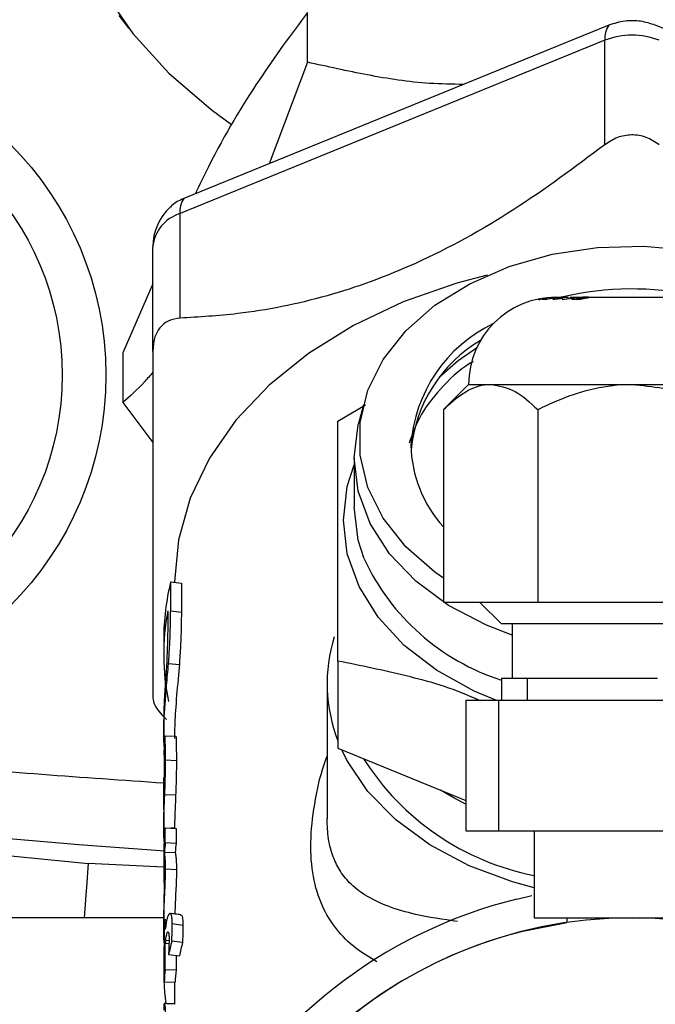
# Paper-space layout 'standard CO' of a CAD drawing. Units: millimetres. Extents: x 186 to 13239, y 192 to 9312.
# Drawn here: x 5183 to 5212, y 6942 to 6987 of the extents above; entities that cross this region are included whole.
import ezdxf

# ---------------------------------------------------------------- set-up
doc = ezdxf.new("R2010")
doc.units = ezdxf.units.MM

psp = doc.layouts.new('standard CO')

# ---------------------------------------------------------------- linework, layer by layer
at = {"color": 7, "linetype": 'Continuous', "lineweight": 25, "ltscale": 32}
for p, q in [((5187.47, 6987.321), (5187.927, 6986.725)), ((5196.117, 6985.18), (5196.117, 6987.458)), ((5209.953, 6986.88), (5190.453, 6978.919)), ((5231.588, 6978.919), (5212.088, 6986.88)), ((5209.771, 6986.184), (5190.271, 6978.223)), ((5209.771, 6981.385), (5209.771, 6986.184)), ((5196.117, 6985.18), (5194.364, 6980.516)), ((5190.271, 6973.424), (5190.271, 6978.223)), ((5189.021, 6971.893), (5189.021, 6976.692)), ((5189.021, 6975.005), (5187.642, 6971.83)), ((5206.705, 6974.284), (5206.77, 6974.299)), ((5206.732, 6974.284), (5206.705, 6974.284)), ((5206.801, 6974.299), (5206.732, 6974.284)), ((5206.751, 6974.284), (5206.82, 6974.299)), ((5206.751, 6974.284), (5206.786, 6974.284)), ((5206.77, 6974.299), (5206.961, 6974.334)), ((5206.77, 6974.293), (5206.77, 6974.299)), ((5206.851, 6974.299), (5206.786, 6974.284)), ((5206.977, 6974.334), (5206.801, 6974.299)), ((5206.82, 6974.299), (5207.01, 6974.334)), ((5206.82, 6974.292), (5206.82, 6974.299)), ((5207.027, 6974.334), (5206.851, 6974.299)), ((5207.068, 6974.284), (5206.897, 6974.284)), ((5206.961, 6974.334), (5206.977, 6974.334)), ((5206.995, 6974.284), (5206.995, 6974.288)), ((5207.01, 6974.334), (5207.027, 6974.334)), ((5207.017, 6974.316), (5207.073, 6974.319)), ((5207.017, 6974.305), (5207.017, 6974.316)), ((5207.065, 6974.284), (5207.065, 6974.295)), ((5207.102, 6974.29), (5207.068, 6974.284)), ((5207.381, 6974.284), (5207.558, 6974.309)), ((5207.462, 6974.284), (5207.381, 6974.284)), ((5207.521, 6974.384), (5207.744, 6974.384)), ((5207.845, 6974.346), (5207.558, 6974.312)), ((5207.558, 6974.298), (5207.558, 6974.312)), ((5207.679, 6974.325), (5207.77, 6974.338)), ((5207.82, 6974.336), (5207.724, 6974.316)), ((5207.815, 6974.284), (5208.616, 6974.384)), ((5207.882, 6974.284), (5207.815, 6974.284)), ((5207.86, 6974.384), (5208.103, 6974.384)), ((5208.546, 6974.366), (5207.882, 6974.284)), ((5208.172, 6974.384), (5208.616, 6974.384)), ((5208.253, 6974.284), (5208.277, 6974.293)), ((5208.664, 6974.284), (5208.253, 6974.284)), ((5208.277, 6974.293), (5208.599, 6974.295)), ((5208.277, 6974.284), (5208.277, 6974.293)), ((5208.543, 6974.335), (5208.543, 6974.371)), ((5208.599, 6974.295), (5208.797, 6974.342)), ((5208.599, 6974.284), (5208.599, 6974.295)), ((5208.604, 6974.359), (5208.604, 6974.333)), ((5208.654, 6974.372), (5208.611, 6974.364)), ((5208.616, 6974.384), (5208.635, 6974.384)), ((5208.635, 6974.377), (5208.635, 6974.384)), ((5208.635, 6974.384), (5208.69, 6974.384)), ((5208.984, 6974.358), (5208.664, 6974.284)), ((5208.69, 6974.384), (5208.874, 6974.384)), ((5208.741, 6974.383), (5208.874, 6974.384)), ((5208.797, 6974.315), (5208.797, 6974.342)), ((5208.899, 6974.36), (5208.984, 6974.358)), ((5209.122, 6974.376), (5209.012, 6974.376)), ((5209.044, 6974.376), (5209.044, 6974.382)), ((5209.133, 6974.384), (5209.163, 6974.384)), ((5209.133, 6974.384), (5214.521, 6974.384)), ((5187.642, 6971.83), (5187.642, 6969.551)), ((5203.521, 6970.384), (5202.36, 6969.224)), ((5203.521, 6970.384), (5204.525, 6970.384)), ((5204.525, 6970.384), (5211.021, 6970.384)), ((5211.021, 6970.384), (5217.516, 6970.384)), ((5187.642, 6969.551), (5189.021, 6967.708)), ((5197.521, 6968.7), (5198.779, 6969.444)), ((5198.686, 6969.445), (5198.47, 6968.592)), ((5202.36, 6969.224), (5202.36, 6960.384)), ((5206.69, 6969.224), (5206.69, 6960.384)), ((5198.271, 6967.002), (5198.271, 6964.755)), ((5189.842, 6959.984), (5189.842, 6961.308)), ((5189.842, 6961.308), (5190.335, 6961.248)), ((5190.021, 6961.307), (5190.021, 6961.286)), ((5190.335, 6961.248), (5190.335, 6959.923)), ((5202.36, 6960.384), (5206.69, 6960.384)), ((5204.021, 6960.384), (5205.021, 6959.384)), ((5206.69, 6960.384), (5215.351, 6960.384)), ((5189.708, 6959.985), (5189.708, 6959.323)), ((5189.842, 6959.984), (5190.335, 6959.923)), ((5211.021, 6959.384), (5205.021, 6959.384)), ((5205.521, 6959.384), (5205.521, 6956.884)), ((5217.021, 6959.384), (5211.021, 6959.384)), ((5189.521, 6958.689), (5189.521, 6957.983)), ((5190.241, 6957.504), (5189.746, 6957.555)), ((5197.521, 6957.677), (5197.521, 6953.674)), ((5197.021, 6956.64), (5197.021, 6950.437)), ((5205.03, 6956.884), (5205.03, 6955.884)), ((5205.03, 6956.884), (5206.199, 6956.884)), ((5206.199, 6956.884), (5206.199, 6955.884)), ((5206.199, 6956.884), (5212.19, 6956.884)), ((5203.396, 6955.884), (5203.396, 6949.884)), ((5203.396, 6955.884), (5204.884, 6955.884)), ((5204.884, 6955.884), (5204.884, 6949.884)), ((5204.884, 6955.884), (5212.509, 6955.884)), ((5189.521, 6954.952), (5189.521, 6954.227)), ((5189.546, 6953.735), (5189.521, 6954.124)), ((5189.586, 6954.247), (5190.085, 6954.22)), ((5189.532, 6953.553), (5189.532, 6953.518)), ((5197.521, 6953.674), (5203.396, 6951.275)), ((5189.608, 6953.139), (5190.106, 6953.107)), ((5189.573, 6951.552), (5190.071, 6951.527)), ((5189.521, 6950.706), (5189.521, 6950.674)), ((5189.521, 6950.674), (5189.521, 6950.04)), ((5189.596, 6949.349), (5189.596, 6950.02)), ((5189.596, 6950.02), (5190.095, 6949.99)), ((5190.021, 6950.041), (5190.021, 6949.994)), ((5190.095, 6949.99), (5190.095, 6949.319)), ((5203.396, 6949.884), (5204.884, 6949.884)), ((5204.884, 6949.884), (5212.509, 6949.884)), ((5206.521, 6949.884), (5206.521, 6945.884)), ((5189.596, 6949.349), (5190.095, 6949.319)), ((5189.552, 6948.898), (5190.051, 6948.878)), ((5189.521, 6948.745), (5189.521, 6948.074)), ((5189.521, 6948.202), (5186.062, 6948.381)), ((5189.611, 6948.13), (5190.108, 6948.098)), ((5205.734, 6946.744), (5206.425, 6946.902)), ((5189.521, 6945.884), (5141.021, 6945.884)), ((5189.521, 6946.129), (5189.521, 6945.446)), ((5189.596, 6945.37), (5189.596, 6945.82)), ((5206.521, 6945.884), (5211.021, 6945.884)), ((5208.021, 6945.884), (5208.021, 6945.665)), ((5208.021, 6945.884), (5208.021, 6945.665)), ((5211.021, 6945.884), (5215.521, 6945.884)), ((5189.543, 6945.245), (5189.543, 6944.795)), ((5189.914, 6945.617), (5190.405, 6945.55)), ((5206.092, 6945.287), (5208.021, 6945.665)), ((5190.386, 6944.75), (5189.895, 6944.816)), ((5189.596, 6943.517), (5189.596, 6944.721)), ((5189.596, 6944.721), (5189.764, 6944.711)), ((5189.521, 6944.095), (5189.521, 6943.424)), ((5189.543, 6944.124), (5189.543, 6942.942)), ((5189.748, 6944.23), (5189.748, 6944.195)), ((5189.748, 6944.195), (5190.242, 6944.144)), ((5190.095, 6944.159), (5190.095, 6943.487)), ((5189.596, 6943.517), (5190.095, 6943.487)), ((5189.543, 6942.942), (5190.043, 6942.926)), ((5190.021, 6942.927), (5190.021, 6941.926))]:
    psp.add_line(p, q, dxfattribs=at)
at = {"color": 8, "linetype": 'Continuous', "lineweight": 25, "ltscale": 32}
for p, q in [((5189.521, 6954.124), (5189.573, 6954.124)), ((5189.594, 6950.004), (5189.521, 6950.004)), ((5190.021, 6950.004), (5189.856, 6950.004)), ((5189.545, 6945.269), (5189.522, 6945.269)), ((5189.613, 6944.858), (5189.768, 6944.847))]:
    psp.add_line(p, q, dxfattribs=at)
at = {"color": 7, "linetype": 'Continuous', "lineweight": 25, "ltscale": 32, "flags": 128}
for points in [[(5186.769, 6988.436), (5188.108, 6986.494), (5189.757, 6984.674), (5191.694, 6983.002), (5192.641, 6982.312)], [(5202.36, 6961.479), (5201.974, 6961.752), (5200.639, 6962.921), (5199.602, 6964.233), (5198.894, 6965.65), (5198.535, 6967.131), (5198.535, 6968.634), (5198.894, 6970.115), (5199.602, 6971.532), (5200.639, 6972.844), (5201.974, 6974.013), (5203.57, 6975.006), (5205.379, 6975.794), (5207.351, 6976.355), (5209.429, 6976.671), (5211.552, 6976.735), (5213.66, 6976.544)], [(5204.367, 6975.391), (5202.984, 6975.025), (5200.521, 6974.166), (5198.237, 6973.087), (5196.171, 6971.807), (5194.36, 6970.346), (5192.834, 6968.731), (5191.619, 6966.989), (5190.736, 6965.15), (5190.2, 6963.245), (5190.021, 6961.307)], [(5198.271, 6967.002), (5198.454, 6968.526), (5198.47, 6968.592)], [(5205.521, 6958.868), (5204.336, 6959.325), (5202.597, 6960.234), (5201.101, 6961.338), (5199.89, 6962.605), (5198.999, 6963.999), (5198.454, 6965.478), (5198.271, 6967.002)], [(5198.724, 6962.373), (5198.454, 6963.232), (5198.271, 6964.755)], [(5206.521, 6947.265), (5205.533, 6947.532), (5203.538, 6948.273), (5201.737, 6949.23), (5200.176, 6950.379), (5198.896, 6951.69), (5197.93, 6953.129), (5197.696, 6953.602)], [(5203.396, 6951.098), (5202.882, 6951.367), (5202.227, 6951.752)], [(5189.54, 6949.39), (5189.527, 6949.658), (5189.521, 6950.004)], [(5189.541, 6944.757), (5189.531, 6944.938), (5189.522, 6945.269)], [(5189.543, 6944.795), (5189.524, 6944.358), (5189.521, 6944.095)]]:
    psp.add_lwpolyline(points, dxfattribs=at)
at = {"color": 8, "linetype": 'Continuous', "lineweight": 25, "ltscale": 32, "flags": 128}
for points in [[(5203.881, 6972.043), (5203.039, 6971.458), (5202.171, 6970.691)], [(5197.771, 6964.143), (5197.951, 6965.685), (5198.271, 6966.692)], [(5204.764, 6955.884), (5203.773, 6956.299), (5202.047, 6957.25), (5200.564, 6958.388), (5199.368, 6959.684), (5198.488, 6961.101), (5197.951, 6962.601), (5197.771, 6964.143)], [(5186.062, 6948.381), (5186.03, 6947.97), (5185.992, 6947.483), (5185.949, 6946.924), (5185.9, 6946.298), (5185.868, 6945.884)]]:
    psp.add_lwpolyline(points, dxfattribs=at)
at = {"color": 7, "linetype": 'Continuous', "lineweight": 25, "ltscale": 1024}
for radius in [15, 13]:
    psp.add_circle((5171.863, 6970.811), radius, dxfattribs=at)
for centre, radius, start, end in [((5211.021, 7268.244), 320, 92.86753, 266.15713), ((5210.827, 6986.279), 1.06, 145.4936, 185.1513), ((5211.021, 6983.024), 3.398, 68.4191, 111.5809), ((5191.327, 6978.318), 1.061, 145.4935, 185.1515), ((5191.521, 6976.692), 2.5, 132.5172, 180), ((5190.787, 6976.525), 1.775, 106.9298, 174.6078), ((5211.022, 6960.621), 14.143, 78.1636, 102.9437), ((5207.521, 6970.384), 4, 90, 180), ((5207.557, 6967.136), 6.701, 115.6328, 176.1511), ((5207.426, 6966.743), 6.582, 120.6685, 174.4441), ((5206.609, 6967.702), 5.74, 181.1578, 222.2463), ((5200.412, 6958.681), 10.891, 166.0422, 179.9607), ((5200.331, 6957.983), 10.81, 169.3254, 191.5483), ((5204.163, 6956.637), 7.141, 162.5004, 201.5227), ((5200.316, 6953.059), 10.795, 173.6777, 177.377), ((5208.86, 6959.62), 12.023, 212.3197, 258.7792), ((5200.298, 6948.744), 10.777, 173.2031, 179.9975), ((5200.356, 6948.067), 10.836, 173.2102, 175.6063), ((5200.57, 6948.071), 10.55, 173.209, 175.6132), ((5200.259, 6948.073), 10.738, 178.6746, 183.0003), ((5211.021, 6925.244), 22.14, 103.815, 201.2118), ((5200.332, 6944.542), 10.812, 173.2087, 176.2688), ((5211.021, 6925.244), 20.64, 0, 180), ((5200.249, 6944.103), 10.728, 172.5059, 173.2187), ((5211.021, 6925.244), 20.64, 103.815, 180), ((5200.197, 6943.461), 10.675, 172.4832, 173.2238), ((5200.754, 6941.912), 11.241, 165.0299, 168.2818), ((5200.954, 6941.923), 10.939, 165.0232, 168.2869), ((5200.327, 6943.425), 10.807, 176.2905, 187.9599), ((5200.351, 6942.237), 10.831, 173.2114, 176.2662), ((5200.573, 6942.24), 10.552, 173.2083, 176.2708)]:
    psp.add_arc(centre, radius, start, end, dxfattribs=at)
at = {"color": 8, "linetype": 'Continuous', "lineweight": 25, "ltscale": 1024}
psp.add_arc((5208.219, 6966.758), 10.459, 204.7844, 252.2453, dxfattribs=at)
at = {"color": 8, "linetype": 'Continuous', "lineweight": 25, "ltscale": 32}
for points, knots in [([(5189.527, 6952.066), (5185.795, 6952.322), (5176.463, 6952.961), (5161.535, 6954.998), (5144.717, 6958.09), (5127.824, 6962.191), (5110.963, 6967.274), (5094.868, 6973.13), (5079.659, 6979.596), (5065.288, 6986.577), (5051.213, 6994.314), (5037.431, 7002.832), (5024.055, 7012.076), (5011.105, 7022.05), (4998.663, 7032.695), (4986.768, 7043.992), (4975.472, 7055.886), (4964.826, 7068.329), (4954.852, 7081.279), (4945.609, 7094.655), (4937.09, 7108.437), (4929.353, 7122.512), (4922.372, 7136.883), (4915.907, 7152.092), (4910.051, 7168.187), (4904.966, 7185.048), (4900.872, 7201.942), (4897.753, 7218.758), (4895.578, 7235.417), (4894.301, 7251.9), (4893.881, 7268.244), (4894.301, 7284.589), (4895.578, 7301.072), (4897.754, 7317.731), (4900.872, 7334.547), (4904.966, 7351.441), (4910.051, 7368.302), (4915.907, 7384.396), (4922.373, 7399.605), (4929.353, 7413.977), (4937.09, 7428.051), (4945.609, 7441.833), (4954.852, 7455.209), (4964.826, 7468.16), (4975.472, 7480.602), (4986.768, 7492.497), (4998.663, 7503.793), (5011.105, 7514.439), (5024.055, 7524.412), (5037.432, 7533.656), (5051.213, 7542.175), (5065.288, 7549.911), (5079.659, 7556.892), (5094.869, 7563.358), (5110.963, 7569.213), (5127.824, 7574.301), (5144.718, 7578.388), (5161.534, 7581.529), (5178.196, 7583.622), (5189.35, 7584.689), (5194.924, 7584.83), (5195.021, 7584.833)], [0, 0, 0, 0, 0.011706, 0.029282, 0.047127, 0.065224, 0.083674, 0.102235, 0.118814, 0.135393, 0.152234, 0.169074, 0.186094, 0.203114, 0.220226, 0.237336, 0.254448, 0.271559, 0.288579, 0.305599, 0.32244, 0.33928, 0.355859, 0.372438, 0.390999, 0.409449, 0.427547, 0.445391, 0.462967, 0.480119, 0.497125, 0.514131, 0.531284, 0.548859, 0.566704, 0.584802, 0.603252, 0.621812, 0.638391, 0.65497, 0.671811, 0.688652, 0.705672, 0.722692, 0.739803, 0.756914, 0.774025, 0.791136, 0.808156, 0.825176, 0.842017, 0.858858, 0.875437, 0.892015, 0.910576, 0.929026, 0.947124, 0.964969, 0.982544, 0.999697, 1, 1, 1, 1]), ([(5203.721, 6971.423), (5203.679, 6971.399), (5203.074, 6971.056), (5202.206, 6970.184), (5201.229, 6968.95), (5200.925, 6968.073), (5200.791, 6967.685)], [0, 0, 0, 0, 0.026245, 0.378938, 0.724298, 1, 1, 1, 1]), ([(5199.31, 6943.859), (5198.974, 6944.061), (5198.253, 6944.494), (5197.414, 6945.347), (5196.749, 6946.427), (5196.348, 6947.748), (5196.224, 6949.314), (5196.418, 6951.067), (5196.696, 6952.421), (5196.976, 6953.165), (5197.021, 6953.282)], [0, 0, 0, 0, 0.122218, 0.262127, 0.403542, 0.547112, 0.69094, 0.835083, 0.973916, 1, 1, 1, 1]), ([(5203.016, 6945.711), (5202.345, 6945.81), (5201.178, 6945.982), (5199.854, 6946.375), (5198.87, 6946.826), (5198.141, 6947.367), (5197.629, 6947.981), (5197.282, 6948.672), (5197.062, 6949.471), (5197.034, 6950.122), (5197.021, 6950.441)], [0, 0, 0, 0, 0.192414, 0.334609, 0.472369, 0.60017, 0.705503, 0.801508, 0.902766, 1, 1, 1, 1])]:
    psp.add_open_spline(points, degree=3, knots=knots, dxfattribs=at)
at = {"color": 7, "linetype": 'Continuous', "lineweight": 25, "ltscale": 32}
for points, knots in [([(5196.117, 6987.458), (5195.382, 6986.467), (5193.896, 6984.463), (5192.144, 6981.564), (5191.17, 6979.55), (5190.966, 6979.129)], [0, 0, 0, 0, 0.436344, 0.882155, 1, 1, 1, 1]), ([(5212.088, 6986.88), (5211.869, 6986.95), (5211.43, 6987.089), (5210.66, 6987.099), (5210.196, 6986.955), (5209.953, 6986.88)], [0, 0, 0, 0, 0.322279, 0.644561, 1, 1, 1, 1]), ([(5203.283, 6984.157), (5202.762, 6984.165), (5201.253, 6984.19), (5198.858, 6984.567), (5197.033, 6984.975), (5196.117, 6985.18)], [0, 0, 0, 0, 0.207495, 0.601934, 1, 1, 1, 1]), ([(5212.271, 6981.385), (5212.077, 6981.512), (5211.689, 6981.766), (5211.005, 6981.874), (5210.331, 6981.753), (5209.961, 6981.51), (5209.771, 6981.385)], [0, 0, 0, 0, 0.2552259, 0.5116376, 0.7490188, 1, 1, 1, 1]), ([(5209.771, 6981.385), (5208.398, 6980.361), (5205.608, 6978.28), (5201.259, 6975.891), (5196.942, 6974.315), (5193.319, 6973.605), (5191.146, 6973.476), (5190.271, 6973.424)], [0, 0, 0, 0, 0.220345, 0.447687, 0.648864, 0.858589, 1, 1, 1, 1]), ([(5190.453, 6978.919), (5190.243, 6978.827), (5189.998, 6978.72), (5189.86, 6978.548), (5189.84, 6978.524)], [0, 0, 0, 0, 0.859269, 1, 1, 1, 1]), ([(5206.897, 6974.284), (5206.906, 6974.287), (5206.933, 6974.296), (5206.979, 6974.308), (5207.013, 6974.315), (5207.017, 6974.316)], [0, 0, 0, 0, 0.31418, 0.922502, 1, 1, 1, 1]), ([(5206.995, 6974.299), (5206.988, 6974.296), (5206.975, 6974.29), (5206.986, 6974.288), (5206.994, 6974.288), (5206.995, 6974.288)], [0, 0, 0, 0, 0.499525, 0.937713, 1, 1, 1, 1]), ([(5207.073, 6974.319), (5207.058, 6974.316), (5207.036, 6974.311), (5207.009, 6974.304), (5207, 6974.301), (5206.995, 6974.299)], [0, 0, 0, 0, 0.488899, 0.740751, 1, 1, 1, 1]), ([(5206.995, 6974.288), (5206.999, 6974.288), (5207.011, 6974.289), (5207.034, 6974.291), (5207.057, 6974.294), (5207.065, 6974.295)], [0, 0, 0, 0, 0.25178, 0.737599, 1, 1, 1, 1]), ([(5207.065, 6974.295), (5207.097, 6974.3), (5207.159, 6974.31), (5207.29, 6974.332), (5207.378, 6974.345), (5207.436, 6974.354)], [0, 0, 0, 0, 0.26763, 0.521017, 1, 1, 1, 1]), ([(5207.527, 6974.358), (5207.472, 6974.351), (5207.361, 6974.336), (5207.214, 6974.309), (5207.129, 6974.295), (5207.102, 6974.29)], [0, 0, 0, 0, 0.404436, 0.811478, 1, 1, 1, 1]), ([(5207.221, 6974.336), (5207.208, 6974.336), (5207.193, 6974.336), (5207.199, 6974.339), (5207.2, 6974.339)], [0, 0, 0, 0, 0.8625075, 1, 1, 1, 1]), ([(5207.21, 6974.345), (5207.222, 6974.348), (5207.247, 6974.354), (5207.316, 6974.364), (5207.374, 6974.369), (5207.401, 6974.372)], [0, 0, 0, 0, 0.323352, 0.684896, 1, 1, 1, 1]), ([(5207.436, 6974.354), (5207.402, 6974.35), (5207.335, 6974.343), (5207.261, 6974.337), (5207.233, 6974.336), (5207.221, 6974.336)], [0, 0, 0, 0, 0.36388, 0.731808, 1, 1, 1, 1]), ([(5207.427, 6974.37), (5207.406, 6974.368), (5207.367, 6974.364), (5207.328, 6974.358), (5207.31, 6974.354), (5207.314, 6974.351), (5207.325, 6974.351), (5207.329, 6974.351)], [0, 0, 0, 0, 0.237522, 0.456422, 0.675877, 0.884462, 1, 1, 1, 1]), ([(5207.329, 6974.351), (5207.34, 6974.351), (5207.362, 6974.352), (5207.403, 6974.355), (5207.429, 6974.357), (5207.434, 6974.358)], [0, 0, 0, 0, 0.451562, 0.906602, 1, 1, 1, 1]), ([(5207.724, 6974.316), (5207.695, 6974.314), (5207.638, 6974.309), (5207.549, 6974.298), (5207.49, 6974.289), (5207.462, 6974.284)], [0, 0, 0, 0, 0.346778, 0.694135, 1, 1, 1, 1]), ([(5207.86, 6974.384), (5207.854, 6974.384), (5207.841, 6974.384), (5207.765, 6974.381), (5207.654, 6974.373), (5207.565, 6974.363), (5207.527, 6974.358)], [0, 0, 0, 0, 0.209892, 0.419828, 0.750443, 1, 1, 1, 1]), ([(5207.558, 6974.312), (5207.581, 6974.315), (5207.627, 6974.321), (5207.693, 6974.327), (5207.759, 6974.333), (5207.799, 6974.335), (5207.82, 6974.336)], [0, 0, 0, 0, 0.249825, 0.499509, 0.748873, 1, 1, 1, 1]), ([(5208.478, 6974.353), (5208.485, 6974.357), (5208.496, 6974.363), (5208.529, 6974.368), (5208.543, 6974.371)], [0, 0, 0, 0, 0.579261, 1, 1, 1, 1]), ([(5208.608, 6974.333), (5208.58, 6974.334), (5208.524, 6974.335), (5208.483, 6974.342), (5208.481, 6974.348), (5208.481, 6974.351)], [0, 0, 0, 0, 0.375206, 0.753802, 1, 1, 1, 1]), ([(5208.543, 6974.371), (5208.555, 6974.372), (5208.593, 6974.377), (5208.661, 6974.381), (5208.72, 6974.383), (5208.741, 6974.383)], [0, 0, 0, 0, 0.251393, 0.731197, 1, 1, 1, 1]), ([(5208.606, 6974.359), (5208.606, 6974.358), (5208.603, 6974.356), (5208.619, 6974.352), (5208.652, 6974.349), (5208.683, 6974.349), (5208.697, 6974.349)], [0, 0, 0, 0, 0.076448, 0.410091, 0.738883, 1, 1, 1, 1]), ([(5208.797, 6974.342), (5208.78, 6974.341), (5208.746, 6974.338), (5208.681, 6974.335), (5208.637, 6974.334), (5208.608, 6974.333)], [0, 0, 0, 0, 0.25098, 0.502541, 1, 1, 1, 1]), ([(5208.965, 6974.384), (5208.944, 6974.384), (5208.902, 6974.384), (5208.83, 6974.383), (5208.761, 6974.381), (5208.7, 6974.377), (5208.669, 6974.374), (5208.654, 6974.372)], [0, 0, 0, 0, 0.200138, 0.40172, 0.589157, 0.796717, 1, 1, 1, 1]), ([(5208.697, 6974.349), (5208.719, 6974.349), (5208.764, 6974.35), (5208.838, 6974.355), (5208.881, 6974.359), (5208.899, 6974.36)], [0, 0, 0, 0, 0.362879, 0.729268, 1, 1, 1, 1]), ([(5208.874, 6974.384), (5208.904, 6974.384), (5208.957, 6974.384), (5209.003, 6974.384), (5209.023, 6974.384)], [0, 0, 0, 0, 0.559423, 1, 1, 1, 1]), ([(5209.039, 6974.383), (5209.033, 6974.383), (5209.021, 6974.384), (5208.989, 6974.384), (5208.969, 6974.384), (5208.965, 6974.384)], [0, 0, 0, 0, 0.450417, 0.889141, 1, 1, 1, 1]), ([(5209.012, 6974.376), (5209.027, 6974.378), (5209.045, 6974.38), (5209.042, 6974.381), (5209.041, 6974.382)], [0, 0, 0, 0, 0.8141284, 1, 1, 1, 1]), ([(5209.023, 6974.384), (5209.047, 6974.384), (5209.091, 6974.384), (5209.12, 6974.384), (5209.133, 6974.384)], [0, 0, 0, 0, 0.559707, 1, 1, 1, 1]), ([(5209.162, 6974.383), (5209.163, 6974.382), (5209.165, 6974.381), (5209.142, 6974.379), (5209.125, 6974.376), (5209.122, 6974.376)], [0, 0, 0, 0, 0.328295, 0.908112, 1, 1, 1, 1]), ([(5190.271, 6973.424), (5190.092, 6973.399), (5189.735, 6973.35), (5189.323, 6973.01), (5189.064, 6972.508), (5189.035, 6972.102), (5189.021, 6971.893)], [0, 0, 0, 0, 0.255229, 0.511644, 0.749035, 1, 1, 1, 1]), ([(5189.021, 6971.893), (5189.021, 6970.309), (5189.021, 6967.089), (5189.021, 6962.924), (5189.021, 6959.586), (5189.021, 6957.397), (5189.021, 6956.381), (5189.021, 6955.971)], [0, 0, 0, 0, 0.220345, 0.447688, 0.648863, 0.858591, 1, 1, 1, 1]), ([(5089.492, 6971.317), (5095.676, 6968.914), (5108.059, 6964.104), (5127.167, 6958.358), (5146.583, 6953.747), (5166.235, 6950.287), (5179.459, 6949.016), (5186.062, 6948.381)], [0, 0, 0, 0, 0.199687, 0.39984, 0.600154, 0.800311, 1, 1, 1, 1]), ([(5189.021, 6970.939), (5188.895, 6970.79), (5188.421, 6970.227), (5187.972, 6969.838), (5187.642, 6969.551)], [0, 0, 0, 0, 0.264888, 1, 1, 1, 1]), ([(5202.36, 6969.224), (5202.657, 6969.495), (5203.26, 6970.046), (5204.007, 6970.36), (5204.435, 6970.38), (5204.525, 6970.384)], [0, 0, 0, 0, 0.432388, 0.879561, 1, 1, 1, 1]), ([(5204.525, 6970.384), (5204.906, 6970.317), (5205.662, 6970.184), (5206.349, 6969.542), (5206.69, 6969.224)], [0, 0, 0, 0, 0.503994, 1, 1, 1, 1]), ([(5206.69, 6969.224), (5206.983, 6969.364), (5207.763, 6969.737), (5209.113, 6970.195), (5210.291, 6970.376), (5210.934, 6970.383), (5211.021, 6970.384)], [0, 0, 0, 0, 0.215552, 0.573531, 0.942399, 1, 1, 1, 1]), ([(5211.021, 6970.384), (5211.968, 6970.281), (5213.478, 6970.117), (5214.842, 6969.466), (5215.351, 6969.224)], [0, 0, 0, 0, 0.627498, 1, 1, 1, 1]), ([(5197.521, 6957.677), (5197.521, 6958.88), (5197.521, 6961.312), (5197.521, 6964.36), (5197.521, 6966.832), (5197.521, 6968.073), (5197.521, 6968.7)], [0, 0, 0, 0, 0.264613, 0.534968, 0.765355, 1, 1, 1, 1]), ([(5189.746, 6957.555), (5189.764, 6957.846), (5189.802, 6958.439), (5189.833, 6959.247), (5189.839, 6959.737), (5189.842, 6959.984)], [0, 0, 0, 0, 0.322849, 0.658778, 1, 1, 1, 1]), ([(5190.335, 6959.923), (5190.332, 6959.675), (5190.326, 6959.192), (5190.296, 6958.389), (5190.259, 6957.801), (5190.241, 6957.504)], [0, 0, 0, 0, 0.343923, 0.668363, 1, 1, 1, 1]), ([(5189.708, 6959.323), (5189.705, 6959.07), (5189.7, 6958.669), (5189.68, 6958.049), (5189.662, 6957.678), (5189.652, 6957.491)], [0, 0, 0, 0, 0.456816, 0.725891, 1, 1, 1, 1]), ([(5189.521, 6954.124), (5189.523, 6954.37), (5189.53, 6955.082), (5189.628, 6956.297), (5189.715, 6957.221), (5189.746, 6957.555)], [0, 0, 0, 0, 0.2523108, 0.7293923, 1, 1, 1, 1]), ([(5189.652, 6957.491), (5189.643, 6957.349), (5189.613, 6956.902), (5189.554, 6956.112), (5189.522, 6955.363), (5189.521, 6954.983), (5189.521, 6954.869)], [0, 0, 0, 0, 0.149651, 0.47248, 0.840712, 1, 1, 1, 1]), ([(5190.241, 6957.504), (5190.22, 6957.278), (5190.156, 6956.562), (5190.056, 6955.463), (5190.02, 6954.561), (5190.021, 6954.193), (5190.021, 6954.126)], [0, 0, 0, 0, 0.186001, 0.590419, 0.924639, 1, 1, 1, 1]), ([(5203.966, 6955.884), (5203.907, 6955.911), (5202.8, 6956.427), (5200.613, 6957.043), (5198.558, 6957.464), (5197.521, 6957.677)], [0, 0, 0, 0, 0.026894, 0.508992, 1, 1, 1, 1]), ([(5189.021, 6955.971), (5189.037, 6955.88), (5189.069, 6955.697), (5189.304, 6955.339), (5189.548, 6955.093), (5189.644, 6954.996)], [0, 0, 0, 0, 0.37687, 0.755529, 1, 1, 1, 1]), ([(5189.608, 6953.139), (5189.608, 6953.168), (5189.608, 6953.211), (5189.608, 6953.266), (5189.607, 6953.308), (5189.607, 6953.348), (5189.606, 6953.388), (5189.606, 6953.428), (5189.605, 6953.48), (5189.604, 6953.531), (5189.603, 6953.595), (5189.602, 6953.645), (5189.601, 6953.708), (5189.6, 6953.757), (5189.598, 6953.819), (5189.597, 6953.867), (5189.596, 6953.915), (5189.595, 6953.951), (5189.594, 6953.999), (5189.592, 6954.046), (5189.591, 6954.092), (5189.589, 6954.157), (5189.588, 6954.208), (5189.586, 6954.247)], [0, 0, 0, 0, 0.067508, 0.10128, 0.135012, 0.168749, 0.202497, 0.236231, 0.269993, 0.337449, 0.371197, 0.438693, 0.472445, 0.539924, 0.573672, 0.641171, 0.674871, 0.708654, 0.742363, 0.809828, 0.843568, 0.877325, 1, 1, 1, 1]), ([(5190.085, 6954.22), (5190.087, 6954.129), (5190.094, 6953.915), (5190.102, 6953.552), (5190.105, 6953.255), (5190.106, 6953.107)], [0, 0, 0, 0, 0.2705814, 0.6345449, 1, 1, 1, 1]), ([(5189.532, 6953.518), (5189.534, 6953.444), (5189.537, 6953.295), (5189.544, 6952.98), (5189.546, 6952.707), (5189.548, 6952.537)], [0, 0, 0, 0, 0.274818, 0.549348, 1, 1, 1, 1]), ([(5189.573, 6951.552), (5189.577, 6951.675), (5189.59, 6952.034), (5189.603, 6952.572), (5189.607, 6952.948), (5189.608, 6953.139)], [0, 0, 0, 0, 0.205151, 0.596651, 1, 1, 1, 1]), ([(5190.106, 6953.107), (5190.104, 6952.849), (5190.1, 6952.483), (5190.086, 6951.941), (5190.076, 6951.666), (5190.071, 6951.527)], [0, 0, 0, 0, 0.539639, 0.767171, 1, 1, 1, 1]), ([(5189.548, 6952.537), (5189.547, 6952.403), (5189.546, 6952.199), (5189.543, 6951.933), (5189.541, 6951.791), (5189.54, 6951.706), (5189.539, 6951.661), (5189.539, 6951.638)], [0, 0, 0, 0, 0.490397, 0.742722, 0.870501, 0.935015, 1, 1, 1, 1]), ([(5189.521, 6950.851), (5189.521, 6950.983), (5189.522, 6951.311), (5189.523, 6951.81), (5189.527, 6952.103), (5189.529, 6952.25)], [0, 0, 0, 0, 0.251517, 0.623971, 1, 1, 1, 1]), ([(5189.529, 6952.25), (5189.53, 6952.291), (5189.531, 6952.341), (5189.538, 6952.318), (5189.539, 6952.314)], [0, 0, 0, 0, 0.814638, 1, 1, 1, 1]), ([(5189.539, 6951.638), (5189.538, 6951.609), (5189.537, 6951.551), (5189.534, 6951.463), (5189.532, 6951.377), (5189.53, 6951.305), (5189.528, 6951.235), (5189.525, 6951.081), (5189.521, 6950.887), (5189.521, 6950.752), (5189.521, 6950.706)], [0, 0, 0, 0, 0.086489, 0.172685, 0.25881, 0.344926, 0.387928, 0.47394, 0.820634, 1, 1, 1, 1]), ([(5189.521, 6950.004), (5189.522, 6950.178), (5189.525, 6950.538), (5189.551, 6951.086), (5189.567, 6951.436), (5189.573, 6951.552)], [0, 0, 0, 0, 0.386833, 0.796091, 1, 1, 1, 1]), ([(5190.071, 6951.527), (5190.067, 6951.424), (5190.051, 6951.099), (5190.026, 6950.556), (5190.022, 6950.192), (5190.021, 6950.004)], [0, 0, 0, 0, 0.1848953, 0.5805951, 1, 1, 1, 1]), ([(5189.611, 6948.13), (5189.608, 6948.243), (5189.603, 6948.478), (5189.58, 6948.746), (5189.562, 6948.841), (5189.552, 6948.898)], [0, 0, 0, 0, 0.273059, 0.570442, 1, 1, 1, 1]), ([(5190.051, 6948.878), (5190.062, 6948.816), (5190.079, 6948.716), (5190.101, 6948.443), (5190.106, 6948.214), (5190.108, 6948.098)], [0, 0, 0, 0, 0.444153, 0.718176, 1, 1, 1, 1]), ([(5189.522, 6945.269), (5189.521, 6945.442), (5189.521, 6945.836), (5189.551, 6946.616), (5189.588, 6947.349), (5189.608, 6947.864), (5189.61, 6948.058), (5189.611, 6948.13)], [0, 0, 0, 0, 0.2114945, 0.4823137, 0.7555344, 0.9088492, 1, 1, 1, 1]), ([(5189.523, 6948.322), (5189.525, 6948.29), (5189.529, 6948.226), (5189.538, 6948.034), (5189.545, 6947.865), (5189.546, 6947.697), (5189.546, 6947.671)], [0, 0, 0, 0, 0.2855988, 0.5702179, 0.9327184, 1, 1, 1, 1]), ([(5190.108, 6948.098), (5190.107, 6947.99), (5190.104, 6947.731), (5190.078, 6947.14), (5190.047, 6946.537), (5190.037, 6946.174), (5190.034, 6946.057)], [0, 0, 0, 0, 0.189537, 0.456727, 0.825994, 1, 1, 1, 1]), ([(5189.546, 6947.671), (5189.545, 6947.568), (5189.544, 6947.348), (5189.538, 6947.044), (5189.533, 6946.845), (5189.532, 6946.761), (5189.53, 6946.711), (5189.529, 6946.677)], [0, 0, 0, 0, 0.357415, 0.771612, 0.861227, 0.906026, 1, 1, 1, 1]), ([(5189.529, 6946.677), (5189.529, 6946.642), (5189.527, 6946.573), (5189.524, 6946.477), (5189.523, 6946.383), (5189.522, 6946.307), (5189.521, 6946.247), (5189.521, 6946.202), (5189.521, 6946.163), (5189.521, 6946.139), (5189.521, 6946.129)], [0, 0, 0, 0, 0.17228, 0.343561, 0.514742, 0.685901, 0.771523, 0.857042, 0.942544, 1, 1, 1, 1]), ([(5189.914, 6945.617), (5189.911, 6945.709), (5189.903, 6945.933), (5189.843, 6946.101), (5189.751, 6946.083), (5189.666, 6945.855), (5189.626, 6945.587), (5189.613, 6945.502)], [0, 0, 0, 0, 0.140273, 0.339263, 0.605648, 0.874546, 1, 1, 1, 1]), ([(5190.303, 6946.026), (5190.22, 6946.036), (5190.055, 6946.055), (5189.89, 6946.074), (5189.807, 6946.084)], [0, 0, 0, 0, 0.500023, 1, 1, 1, 1]), ([(5190.299, 6945.998), (5190.312, 6946.003), (5190.349, 6946.018), (5190.393, 6945.87), (5190.401, 6945.646), (5190.405, 6945.55)], [0, 0, 0, 0, 0.236438, 0.672392, 1, 1, 1, 1]), ([(5189.613, 6944.858), (5189.629, 6944.956), (5189.659, 6945.152), (5189.71, 6945.267), (5189.75, 6945.229), (5189.768, 6945.085), (5189.769, 6944.962), (5189.769, 6944.932)], [0, 0, 0, 0, 0.243827, 0.4844734, 0.7144631, 0.929828, 1, 1, 1, 1]), ([(5189.895, 6944.816), (5189.896, 6944.849), (5189.898, 6944.9), (5189.9, 6944.966), (5189.901, 6945.008), (5189.903, 6945.049), (5189.905, 6945.139), (5189.909, 6945.278), (5189.913, 6945.455), (5189.913, 6945.563), (5189.914, 6945.617)], [0, 0, 0, 0, 0.120137, 0.180241, 0.240278, 0.270379, 0.330422, 0.570716, 0.785176, 1, 1, 1, 1]), ([(5190.405, 6945.55), (5190.404, 6945.52), (5190.404, 6945.475), (5190.403, 6945.367), (5190.4, 6945.212), (5190.394, 6944.992), (5190.389, 6944.83), (5190.386, 6944.75)], [0, 0, 0, 0, 0.120212, 0.180291, 0.420694, 0.710141, 1, 1, 1, 1]), ([(5189.769, 6944.932), (5189.769, 6944.917), (5189.769, 6944.871), (5189.767, 6944.789), (5189.764, 6944.689), (5189.761, 6944.604), (5189.759, 6944.536), (5189.757, 6944.484), (5189.755, 6944.416), (5189.752, 6944.349), (5189.75, 6944.281), (5189.748, 6944.247), (5189.748, 6944.23)], [0, 0, 0, 0, 0.072415, 0.217111, 0.361696, 0.506286, 0.578652, 0.650913, 0.723232, 0.861574, 0.930754, 1, 1, 1, 1]), ([(5189.611, 6941.398), (5189.609, 6941.498), (5189.605, 6941.757), (5189.57, 6941.96), (5189.527, 6941.982), (5189.527, 6941.739), (5189.527, 6941.641)], [0, 0, 0, 0, 0.149687, 0.384724, 0.752938, 1, 1, 1, 1]), ([(5190.053, 6941.925), (5189.969, 6941.928), (5189.802, 6941.935), (5189.634, 6941.941), (5189.55, 6941.945)], [0, 0, 0, 0, 0.500013, 1, 1, 1, 1])]:
    psp.add_open_spline(points, degree=3, knots=knots, dxfattribs=at)

doc.saveas('drawing.dxf')
